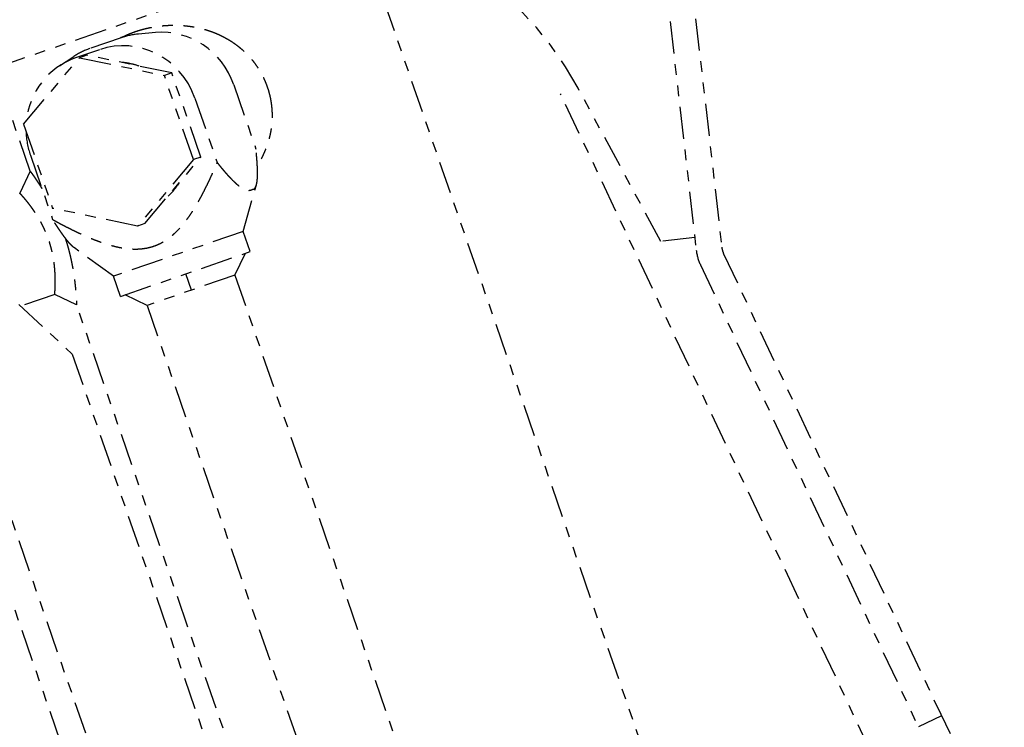
# Model space of a CAD drawing. Extents: x -241 to 226, y -138 to 180.
# Drawn here: x -17 to -8, y -59 to -52 of the extents above; entities that cross this region are included whole.
import ezdxf

# ---------------------------------------------------------------- set-up
doc = ezdxf.new("R2010")
doc.units = 0
doc.linetypes.add('PHANTOM', pattern=[15, 7.5, -1.5, 1.5, -1.5, 1.5, -1.5])
doc.layers.get('0').update_dxf_attribs({"linetype": 'CONTINUOUS'})
doc.layers.get('DEFPOINTS').update_dxf_attribs({"linetype": 'CONTINUOUS'})
doc.styles.get("Standard").update_dxf_attribs({"font": 'ROMANS', "bigfont": 'EXTFONT'})
doc.dimstyles.new('ISO-25', dxfattribs={"dimtxt": 2.5, "dimasz": 2.5, "dimexe": 1.25, "dimexo": 0.625, "dimtad": 1, "dimtxsty": 'STANDARD', "dimcen": 2.5, "dimazin": 3, "dimtfac": 1, "dimtmove": 0, "dimatfit": 3})

# ---------------------------------------------------------------- blocks, each defined once
blk = doc.blocks.new('DTL0005')
at = {"color": 41, "linetype": 'PHANTOM'}
for p, q in [((-3803.3, 1949.63), (-3767.6, 1638.02)), ((-3797.34, 1950.31), (-3761.64, 1638.7)), ((-3775.89, 1640.05), (-3795.16, 1675.79)), ((-3316.98, 652.29), (-3799.25, 1674.48)), ((-3767.94, 1640.96), (-3775.89, 1640.05)), ((-3761.2, 1637.14), (-3710.88, 1530.48)), ((-3766.62, 1634.58), (-3715.77, 1526.8)), ((-3711.58, 1532.01), (-3485.54, 1052.91)), ((-3710.34, 1529.36), (-3715.77, 1526.8))]:
    blk.add_line(p, q, dxfattribs=at)
at = {"color": 131, "linetype": 'PHANTOM'}
for p, q in [((-3931.29, 1680.46), (-3845.42, 1710.18)), ((-3746.44, 1424.58), (-3845.3, 1710.22)), ((-3893.75, 1688.76), (-3897.7, 1688.42)), ((-3901.75, 1687.55), (-3909.1, 1685.01)), ((-3906.85, 1684.77), (-3912.42, 1682.84)), ((-3924.54, 1667.38), (-3911.51, 1682.89)), ((-3916.14, 1681.01), (-3912.82, 1683.19)), ((-3909.8, 1683.48), (-3911.51, 1682.89)), ((-3911.51, 1682.89), (-3891.68, 1678.76)), ((-3889.97, 1679.35), (-3909.8, 1683.48)), ((-3922.97, 1656.4), (-3931.29, 1680.46)), ((-3889.97, 1679.35), (-3891.68, 1678.76)), ((-3883.17, 1659.71), (-3889.97, 1679.35)), ((-3884.89, 1659.12), (-3891.68, 1678.76)), ((-3875.51, 1676.59), (-3870.31, 1661.56)), ((-3884.56, 1673.46), (-3879.36, 1658.43)), ((-3924.54, 1667.38), (-3917.75, 1647.74)), ((-3922.95, 1660.17), (-3917.75, 1645.14)), ((-3884.89, 1659.12), (-3897.92, 1643.61)), ((-3896.21, 1644.2), (-3883.17, 1659.71)), ((-3883.17, 1659.71), (-3884.89, 1659.12)), ((-3922.97, 1656.4), (-3925.44, 1651.32)), ((-3873.3, 1642.38), (-3870.21, 1653.22)), ((-3897.92, 1643.61), (-3917.75, 1647.74)), ((-3951.82, 1645.89), (-3773.84, 1131.62)), ((-3957.68, 1643.86), (-3779.7, 1129.59)), ((-3896.21, 1644.2), (-3897.92, 1643.61)), ((-3873.3, 1642.38), (-3903.54, 1631.91)), ((-3871.67, 1637.65), (-3873.3, 1642.38)), ((-3903.54, 1631.91), (-3912.68, 1638.53)), ((-3901.91, 1627.19), (-3871.67, 1637.65)), ((-3875.23, 1632.19), (-3872.75, 1637.27)), ((-3901.91, 1627.19), (-3903.54, 1631.91)), ((-3875.23, 1632.19), (-3895.73, 1625.09)), ((-3885.39, 1628.67), (-3886.66, 1632.46)), ((-3875.23, 1632.19), (-3807.07, 1435.25)), ((-3917.26, 1627.69), (-3925.23, 1624.93)), ((-3912.18, 1625.22), (-3917.26, 1627.69)), ((-3895.73, 1625.09), (-3900.82, 1627.56)), ((-3925.65, 1625.32), (-3913.18, 1613.76)), ((-3748.81, 1153.19), (-3912.18, 1625.22)), ((-3895.73, 1625.09), (-3827.05, 1426.64)), ((-3895.73, 1625.09), (-3827.05, 1426.64)), ((-3913.18, 1613.76), (-3759.47, 1169.61))]:
    blk.add_line(p, q, dxfattribs=at)
at = {"color": 41, "linetype": 'PHANTOM'}
for centre, radius, start, end in [((-3865.57, 1637.81), 80, 28.336, 93.315), ((-3756.67, 1639.27), 11, 186.5346, 205.2583), ((-3756.67, 1639.27), 5, 186.5346, 205.2583)]:
    blk.add_arc(centre, radius, start, end, dxfattribs=at)
at = {"color": 131, "linetype": 'PHANTOM'}
for centre, radius, start, end in [((-3890.63, 1665.59), 24.66, 116.8849, 117.2185), ((-3896.25, 1671.64), 16.84, 94.9562, 109.0841), ((-3903.59, 1669.1), 16.84, 109.0954, 123.2233), ((-3903.15, 1664.7), 17.17, 78.9671, 84.8313), ((-3903.19, 1664.51), 17.36, 71.1786, 78.9565), ((-3902.59, 1663.08), 17.17, 313.3471, 319.2125), ((-3902.7, 1663.18), 17.32, 319.2142, 327.0044)]:
    blk.add_arc(centre, radius, start, end, dxfattribs=at)
for centre, major_axis, start_param, end_param in [((-3891.95, 1670.85), (-5.22, 17.25), 4.753197, 6.082877), ((-3901, 1667.72), (-5.22, 17.25), 4.753197, 6.321255), ((-3906.48, 1665.82), (-6.56, 16.79), 6.245118, 7.360411), ((-3906.48, 1665.82), (-6.56, 16.79), 1.218085, 1.52999)]:
    blk.add_ellipse(centre, major_axis=major_axis, ratio=0.965822, start_param=start_param, end_param=end_param, dxfattribs=at)
at = {"color": 45, "linetype": 'PHANTOM'}
for points, knots in [([(-3901.78, 1687.59), (-3901.51, 1687.72), (-3900.97, 1687.98), (-3900.16, 1688.34), (-3899.33, 1688.68), (-3898.49, 1688.98), (-3897.63, 1689.26), (-3896.77, 1689.51), (-3895.91, 1689.73), (-3895.04, 1689.92), (-3894.16, 1690.08), (-3893.28, 1690.22), (-3892.39, 1690.33), (-3891.5, 1690.41), (-3890.61, 1690.46), (-3889.72, 1690.48), (-3888.82, 1690.48), (-3887.93, 1690.44), (-3887.04, 1690.38), (-3886.15, 1690.28), (-3885.26, 1690.16), (-3884.38, 1690), (-3883.51, 1689.82), (-3882.64, 1689.6), (-3881.78, 1689.35), (-3880.93, 1689.07), (-3880.1, 1688.76), (-3879.55, 1688.54), (-3879.27, 1688.42)], [0, 0, 0, 0, 0.892835, 1.786519, 2.680835, 3.575504, 4.470191, 5.364512, 6.258084, 7.150945, 8.043406, 8.935758, 9.828237, 10.721039, 11.614368, 12.508317, 13.402662, 14.297156, 15.19158, 16.085752, 16.979526, 17.872812, 18.765694, 19.658414, 20.551271, 21.444363, 22.337376, 23.230005, 23.230005, 23.230005, 23.230005]), ([(-3879.27, 1688.42), (-3879.01, 1688.3), (-3878.49, 1688.06), (-3877.72, 1687.67), (-3876.97, 1687.26), (-3876.23, 1686.81), (-3875.51, 1686.33), (-3874.81, 1685.83), (-3874.14, 1685.3), (-3873.48, 1684.74), (-3872.85, 1684.15), (-3872.24, 1683.54), (-3871.66, 1682.91), (-3871.1, 1682.25), (-3870.58, 1681.57), (-3870.08, 1680.86), (-3869.61, 1680.14), (-3869.17, 1679.4), (-3868.77, 1678.64), (-3868.39, 1677.86), (-3868.05, 1677.07), (-3867.85, 1676.53), (-3867.75, 1676.26)], [0, 0, 0, 0, 0.860182, 1.721051, 2.582336, 3.443811, 4.305306, 5.16672, 6.028018, 6.889194, 7.750269, 8.611301, 9.472369, 10.333512, 11.194759, 12.056152, 12.917753, 13.779587, 14.641446, 15.503046, 16.364101, 17.224328, 17.224328, 17.224328, 17.224328]), ([(-3867.75, 1676.26), (-3867.64, 1675.96), (-3867.44, 1675.35), (-3867.18, 1674.42), (-3866.97, 1673.48), (-3866.79, 1672.53), (-3866.67, 1671.57), (-3866.59, 1670.61), (-3866.55, 1669.65), (-3866.56, 1668.68), (-3866.61, 1667.72), (-3866.71, 1666.76), (-3866.85, 1665.8), (-3867.04, 1664.86), (-3867.27, 1663.92), (-3867.54, 1662.99), (-3867.85, 1662.08), (-3868.21, 1661.18), (-3868.6, 1660.3), (-3869.02, 1659.43), (-3869.49, 1658.59), (-3869.82, 1658.04), (-3869.99, 1657.77)], [0, 0, 0, 0, 0.963312, 1.927789, 2.893032, 3.858633, 4.824193, 5.789422, 6.754363, 7.719103, 8.683697, 9.648177, 10.612592, 11.577067, 12.541687, 13.50647, 14.471386, 15.43637, 16.401316, 17.366018, 18.330176, 19.29341, 19.29341, 19.29341, 19.29341]), ([(-3870.21, 1653.21), (-3870.19, 1653.31), (-3870.13, 1653.52), (-3870.08, 1653.84), (-3870.03, 1654.16), (-3870, 1654.48), (-3869.98, 1654.8), (-3869.96, 1655.12), (-3869.95, 1655.45), (-3869.95, 1655.77), (-3869.95, 1656.09), (-3869.95, 1656.41), (-3869.96, 1656.74), (-3869.97, 1657.06), (-3869.98, 1657.38), (-3870, 1657.7), (-3870.02, 1658.03), (-3870.03, 1658.35), (-3870.06, 1658.67), (-3870.08, 1658.99), (-3870.1, 1659.31), (-3870.13, 1659.63), (-3870.16, 1659.96), (-3870.19, 1660.28), (-3870.21, 1660.6), (-3870.25, 1660.92), (-3870.28, 1661.24), (-3870.3, 1661.45), (-3870.31, 1661.56)], [0, 0, 0, 0, 0.322513, 0.645361, 0.968105, 1.290654, 1.613176, 1.9357, 2.258247, 2.580802, 2.903333, 3.225853, 3.548372, 3.870887, 4.193403, 4.515928, 4.838467, 5.161016, 5.483573, 5.806128, 6.128671, 6.451201, 6.773723, 7.096238, 7.41875, 7.741261, 8.06377, 8.386278, 8.386278, 8.386278, 8.386278]), ([(-3922.97, 1656.4), (-3922.95, 1656.38), (-3922.91, 1656.33), (-3922.86, 1656.26), (-3922.81, 1656.18), (-3922.75, 1656.11), (-3922.7, 1656.03), (-3922.65, 1655.96), (-3922.59, 1655.89), (-3922.54, 1655.81), (-3922.49, 1655.74), (-3922.44, 1655.66), (-3922.38, 1655.59), (-3922.33, 1655.51), (-3922.28, 1655.44), (-3922.23, 1655.37), (-3922.17, 1655.29), (-3922.12, 1655.22), (-3922.07, 1655.14), (-3922.02, 1655.07), (-3921.96, 1654.99), (-3921.91, 1654.92), (-3921.86, 1654.84), (-3921.81, 1654.77), (-3921.76, 1654.69), (-3921.71, 1654.62), (-3921.66, 1654.54), (-3921.6, 1654.46), (-3921.55, 1654.39), (-3921.5, 1654.31), (-3921.45, 1654.24), (-3921.4, 1654.16), (-3921.35, 1654.09), (-3921.3, 1654.01), (-3921.25, 1653.93), (-3921.2, 1653.86), (-3921.15, 1653.78), (-3921.1, 1653.71), (-3921.05, 1653.63), (-3921, 1653.55), (-3920.95, 1653.48), (-3920.9, 1653.4), (-3920.85, 1653.32), (-3920.8, 1653.25), (-3920.75, 1653.17), (-3920.7, 1653.09), (-3920.65, 1653.02), (-3920.6, 1652.94), (-3920.56, 1652.86), (-3920.51, 1652.79), (-3920.46, 1652.71), (-3920.41, 1652.63), (-3920.36, 1652.55), (-3920.31, 1652.48), (-3920.28, 1652.42), (-3920.26, 1652.4)], [0, 0, 0, 0, 0.091198, 0.182402, 0.273602, 0.364804, 0.456005, 0.547206, 0.638406, 0.729608, 0.820809, 0.91201, 1.003211, 1.094412, 1.185613, 1.276814, 1.368015, 1.459216, 1.550417, 1.641619, 1.73282, 1.824021, 1.915223, 2.006424, 2.097626, 2.188828, 2.280029, 2.371231, 2.462433, 2.553634, 2.644836, 2.736037, 2.827239, 2.918441, 3.009642, 3.100844, 3.192045, 3.283247, 3.374449, 3.465651, 3.556853, 3.648055, 3.739257, 3.83046, 3.921662, 4.012864, 4.104067, 4.195269, 4.286471, 4.377674, 4.468876, 4.560077, 4.651279, 4.74248, 4.833682, 4.833682, 4.833682, 4.833682]), ([(-3917.75, 1645.14), (-3917.49, 1645), (-3916.97, 1644.71), (-3916.18, 1644.28), (-3915.39, 1643.87), (-3914.59, 1643.45), (-3913.79, 1643.05), (-3912.99, 1642.65), (-3912.18, 1642.26), (-3911.37, 1641.88), (-3910.56, 1641.51), (-3909.74, 1641.14), (-3908.91, 1640.8), (-3908.08, 1640.46), (-3907.24, 1640.14), (-3906.4, 1639.83), (-3905.55, 1639.55), (-3904.7, 1639.28), (-3903.83, 1639.04), (-3902.96, 1638.82), (-3902.09, 1638.63), (-3901.2, 1638.48), (-3900.31, 1638.36), (-3899.42, 1638.28), (-3898.52, 1638.25), (-3897.62, 1638.27), (-3896.73, 1638.35), (-3895.84, 1638.48), (-3894.97, 1638.68), (-3894.11, 1638.94), (-3893.27, 1639.27), (-3892.46, 1639.65), (-3891.68, 1640.09), (-3890.93, 1640.59), (-3890.22, 1641.12), (-3889.53, 1641.7), (-3888.87, 1642.32), (-3888.25, 1642.96), (-3887.65, 1643.63), (-3887.08, 1644.32), (-3886.53, 1645.03), (-3886, 1645.75), (-3885.49, 1646.49), (-3885, 1647.24), (-3884.53, 1648), (-3884.07, 1648.77), (-3883.62, 1649.55), (-3883.19, 1650.33), (-3882.77, 1651.12), (-3882.36, 1651.92), (-3881.96, 1652.72), (-3881.56, 1653.52), (-3881.18, 1654.33), (-3880.8, 1655.15), (-3880.43, 1655.96), (-3880.07, 1656.78), (-3879.71, 1657.6), (-3879.48, 1658.15), (-3879.36, 1658.43)], [0, 0, 0, 0, 0.896039, 1.792163, 2.68832, 3.584474, 4.480602, 5.376697, 6.272769, 7.168836, 8.064883, 8.960917, 9.856986, 10.753093, 11.6492, 12.545352, 13.441621, 14.337893, 15.234134, 16.1305, 17.026999, 17.92352, 18.820374, 19.718004, 20.615616, 21.512573, 22.409035, 23.305337, 24.201682, 25.098067, 25.994451, 26.890797, 27.7871, 28.683559, 29.580512, 30.478125, 31.37576, 32.272618, 33.16914, 34.065635, 34.961996, 35.858236, 36.75451, 37.650782, 38.546934, 39.443042, 40.339147, 41.235215, 42.131249, 43.027296, 43.923364, 44.819436, 45.715531, 46.611659, 47.507812, 48.40397, 49.300094, 50.196133, 50.196133, 50.196133, 50.196133]), ([(-3879.36, 1658.43), (-3879.3, 1658.36), (-3879.19, 1658.22), (-3879.03, 1658.01), (-3878.86, 1657.81), (-3878.69, 1657.6), (-3878.53, 1657.39), (-3878.36, 1657.19), (-3878.19, 1656.98), (-3878.02, 1656.78), (-3877.85, 1656.58), (-3877.67, 1656.37), (-3877.5, 1656.17), (-3877.32, 1655.97), (-3877.15, 1655.77), (-3876.97, 1655.57), (-3876.79, 1655.38), (-3876.61, 1655.18), (-3876.43, 1654.99), (-3876.25, 1654.79), (-3876.06, 1654.6), (-3875.88, 1654.41), (-3875.69, 1654.23), (-3875.5, 1654.04), (-3875.3, 1653.86), (-3875.11, 1653.68), (-3874.91, 1653.5), (-3874.71, 1653.33), (-3874.5, 1653.16), (-3874.29, 1653), (-3874.08, 1652.84), (-3873.86, 1652.68), (-3873.64, 1652.54), (-3873.41, 1652.4), (-3873.17, 1652.28), (-3872.93, 1652.17), (-3872.68, 1652.07), (-3872.43, 1652), (-3872.16, 1651.95), (-3871.9, 1651.95), (-3871.63, 1651.98), (-3871.38, 1652.06), (-3871.22, 1652.14), (-3871.14, 1652.19)], [0, 0, 0, 0, 0.265901, 0.531805, 0.797711, 1.063617, 1.329524, 1.59543, 1.861338, 2.127246, 2.393154, 2.659062, 2.924971, 3.190883, 3.456802, 3.722731, 3.988667, 4.254601, 4.520528, 4.786447, 5.052362, 5.318279, 5.584201, 5.850126, 6.116064, 6.382038, 6.648086, 6.914238, 7.18041, 7.446513, 7.71252, 7.97847, 8.244448, 8.510417, 8.776445, 9.042476, 9.308572, 9.574679, 9.840983, 10.107164, 10.37353, 10.639958, 10.906238, 10.906238, 10.906238, 10.906238]), ([(-3871.14, 1652.19), (-3871.12, 1652.19), (-3871.07, 1652.19), (-3870.99, 1652.2), (-3870.92, 1652.22), (-3870.85, 1652.25), (-3870.78, 1652.28), (-3870.72, 1652.32), (-3870.66, 1652.37), (-3870.61, 1652.42), (-3870.56, 1652.48), (-3870.51, 1652.53), (-3870.47, 1652.6), (-3870.43, 1652.66), (-3870.4, 1652.72), (-3870.37, 1652.79), (-3870.34, 1652.86), (-3870.31, 1652.93), (-3870.28, 1653), (-3870.26, 1653.07), (-3870.23, 1653.14), (-3870.22, 1653.18), (-3870.21, 1653.21)], [0, 0, 0, 0, 0.07433, 0.149055, 0.223852, 0.298481, 0.37288, 0.447302, 0.521893, 0.596567, 0.671071, 0.745343, 0.819565, 0.893828, 0.968136, 1.042417, 1.116614, 1.190765, 1.264897, 1.339021, 1.41313, 1.487204, 1.487204, 1.487204, 1.487204]), ([(-3917.26, 1627.69), (-3917.26, 1627.75), (-3917.25, 1627.86), (-3917.24, 1628.02), (-3917.23, 1628.19), (-3917.21, 1628.35), (-3917.2, 1628.52), (-3917.2, 1628.69), (-3917.19, 1628.85), (-3917.18, 1629.02), (-3917.17, 1629.19), (-3917.16, 1629.35), (-3917.15, 1629.52), (-3917.15, 1629.69), (-3917.14, 1629.85), (-3917.14, 1630.02), (-3917.14, 1630.19), (-3917.13, 1630.35), (-3917.13, 1630.52), (-3917.13, 1630.68), (-3917.13, 1630.85), (-3917.13, 1631.02), (-3917.14, 1631.18), (-3917.14, 1631.35), (-3917.14, 1631.52), (-3917.15, 1631.68), (-3917.15, 1631.85), (-3917.16, 1632.02), (-3917.16, 1632.18), (-3917.17, 1632.35), (-3917.18, 1632.52), (-3917.19, 1632.68), (-3917.2, 1632.85), (-3917.21, 1633.02), (-3917.22, 1633.18), (-3917.23, 1633.35), (-3917.25, 1633.51), (-3917.26, 1633.68), (-3917.28, 1633.85), (-3917.29, 1634.01), (-3917.31, 1634.18), (-3917.33, 1634.34), (-3917.34, 1634.51), (-3917.36, 1634.67), (-3917.38, 1634.84), (-3917.4, 1635), (-3917.43, 1635.17), (-3917.45, 1635.33), (-3917.47, 1635.5), (-3917.5, 1635.66), (-3917.52, 1635.83), (-3917.55, 1635.99), (-3917.58, 1636.16), (-3917.61, 1636.32), (-3917.64, 1636.49), (-3917.67, 1636.65), (-3917.7, 1636.81), (-3917.73, 1636.98), (-3917.77, 1637.14), (-3917.8, 1637.3), (-3917.84, 1637.46), (-3917.87, 1637.63), (-3917.91, 1637.79), (-3917.95, 1637.95), (-3917.99, 1638.11), (-3918.03, 1638.27), (-3918.07, 1638.44), (-3918.12, 1638.6), (-3918.16, 1638.76), (-3918.2, 1638.92), (-3918.25, 1639.08), (-3918.3, 1639.24), (-3918.34, 1639.4), (-3918.39, 1639.56), (-3918.44, 1639.72), (-3918.49, 1639.88), (-3918.54, 1640.03), (-3918.6, 1640.19), (-3918.65, 1640.35), (-3918.7, 1640.51), (-3918.76, 1640.66), (-3918.82, 1640.82), (-3918.87, 1640.98), (-3918.93, 1641.13), (-3918.99, 1641.29), (-3919.05, 1641.44), (-3919.11, 1641.6), (-3919.18, 1641.75), (-3919.24, 1641.91), (-3919.3, 1642.06), (-3919.37, 1642.22), (-3919.43, 1642.37), (-3919.5, 1642.52), (-3919.57, 1642.67), (-3919.64, 1642.83), (-3919.71, 1642.98), (-3919.78, 1643.13), (-3919.85, 1643.28), (-3919.92, 1643.43), (-3920, 1643.58), (-3920.07, 1643.73), (-3920.14, 1643.88), (-3920.22, 1644.02), (-3920.3, 1644.17), (-3920.38, 1644.32), (-3920.45, 1644.47), (-3920.53, 1644.61), (-3920.61, 1644.76), (-3920.7, 1644.9), (-3920.78, 1645.05), (-3920.86, 1645.19), (-3920.94, 1645.34), (-3921.03, 1645.48), (-3921.12, 1645.62), (-3921.2, 1645.77), (-3921.29, 1645.91), (-3921.38, 1646.05), (-3921.47, 1646.19), (-3921.55, 1646.33), (-3921.64, 1646.47), (-3921.74, 1646.61), (-3921.83, 1646.75), (-3921.92, 1646.89), (-3922.01, 1647.03), (-3922.11, 1647.16), (-3922.2, 1647.3), (-3922.29, 1647.44), (-3922.39, 1647.58), (-3922.49, 1647.71), (-3922.58, 1647.85), (-3922.68, 1647.98), (-3922.78, 1648.12), (-3922.88, 1648.25), (-3922.98, 1648.38), (-3923.08, 1648.52), (-3923.18, 1648.65), (-3923.28, 1648.78), (-3923.38, 1648.91), (-3923.49, 1649.04), (-3923.59, 1649.17), (-3923.69, 1649.3), (-3923.8, 1649.43), (-3923.9, 1649.56), (-3924.01, 1649.69), (-3924.12, 1649.82), (-3924.22, 1649.95), (-3924.33, 1650.07), (-3924.44, 1650.2), (-3924.55, 1650.32), (-3924.66, 1650.45), (-3924.77, 1650.57), (-3924.88, 1650.7), (-3924.99, 1650.82), (-3925.1, 1650.95), (-3925.21, 1651.07), (-3925.33, 1651.19), (-3925.4, 1651.28), (-3925.44, 1651.32)], [0, 0, 0, 0, 0.166557, 0.333119, 0.499682, 0.666244, 0.832807, 0.999369, 1.165931, 1.332494, 1.499056, 1.665619, 1.832184, 1.998749, 2.165315, 2.331881, 2.498447, 2.665013, 2.831578, 2.998144, 3.164709, 3.331274, 3.49784, 3.664406, 3.830974, 3.997543, 4.164114, 4.330684, 4.497253, 4.663819, 4.830383, 4.996944, 5.163504, 5.330067, 5.496634, 5.663208, 5.829789, 5.996378, 6.162975, 6.329577, 6.49618, 6.662785, 6.829389, 6.995991, 7.162591, 7.329188, 7.495783, 7.662375, 7.828965, 7.995555, 8.162147, 8.32874, 8.495337, 8.661936, 8.82854, 8.995146, 9.161757, 9.328372, 9.49499, 9.661612, 9.828237, 9.994865, 10.161495, 10.328128, 10.494762, 10.661396, 10.82803, 10.994662, 11.161293, 11.327922, 11.494547, 11.66117, 11.827789, 11.994405, 12.161018, 12.327628, 12.494235, 12.66084, 12.827444, 12.994046, 13.160649, 13.327253, 13.493859, 13.660467, 13.827079, 13.993693, 14.160311, 14.326933, 14.493558, 14.660186, 14.826818, 14.993452, 15.160088, 15.326725, 15.493363, 15.660001, 15.826637, 15.99327, 16.159901, 16.326527, 16.493149, 16.659767, 16.826378, 16.992985, 17.159585, 17.32618, 17.492769, 17.659352, 17.825931, 17.992505, 18.159077, 18.325648, 18.49222, 18.658792, 18.825363, 18.991935, 19.158505, 19.325075, 19.491644, 19.658213, 19.824782, 19.991351, 20.157919, 20.324488, 20.491057, 20.657626, 20.824194, 20.990763, 21.157331, 21.323899, 21.490467, 21.657035, 21.823602, 21.990168, 22.156734, 22.3233, 22.489866, 22.656433, 22.823, 22.989567, 23.156133, 23.322699, 23.489263, 23.655828, 23.822394, 23.988959, 24.155524, 24.322087, 24.48865, 24.655212, 24.821775, 24.988337, 25.154899, 25.321462, 25.488024, 25.654587, 25.821147, 25.821147, 25.821147, 25.821147]), ([(-3912.66, 1638.52), (-3912.75, 1638.58), (-3912.92, 1638.71), (-3913.16, 1638.93), (-3913.39, 1639.15), (-3913.62, 1639.39), (-3913.83, 1639.62), (-3914.05, 1639.87), (-3914.25, 1640.12), (-3914.46, 1640.37), (-3914.65, 1640.62), (-3914.85, 1640.88), (-3915.05, 1641.13), (-3915.24, 1641.39), (-3915.43, 1641.65), (-3915.61, 1641.92), (-3915.8, 1642.18), (-3915.98, 1642.45), (-3916.16, 1642.71), (-3916.35, 1642.98), (-3916.52, 1643.25), (-3916.7, 1643.52), (-3916.88, 1643.79), (-3917.06, 1644.06), (-3917.23, 1644.33), (-3917.41, 1644.6), (-3917.58, 1644.87), (-3917.7, 1645.05), (-3917.75, 1645.14)], [0, 0, 0, 0, 0.32254, 0.645422, 0.968199, 1.290776, 1.613323, 1.935875, 2.258452, 2.581036, 2.903595, 3.226144, 3.548692, 3.871235, 4.19378, 4.516335, 4.838901, 5.16148, 5.484065, 5.806649, 6.129221, 6.45178, 6.77433, 7.096874, 7.419415, 7.741954, 8.064492, 8.387029, 8.387029, 8.387029, 8.387029]), ([(-3914.86, 1640.9), (-3914.83, 1640.82), (-3914.78, 1640.68), (-3914.71, 1640.45), (-3914.64, 1640.23), (-3914.57, 1640), (-3914.5, 1639.78), (-3914.43, 1639.56), (-3914.37, 1639.33), (-3914.3, 1639.1), (-3914.24, 1638.88), (-3914.17, 1638.65), (-3914.11, 1638.43), (-3914.05, 1638.2), (-3913.99, 1637.97), (-3913.93, 1637.75), (-3913.87, 1637.52), (-3913.82, 1637.29), (-3913.76, 1637.06), (-3913.7, 1636.83), (-3913.65, 1636.61), (-3913.6, 1636.38), (-3913.54, 1636.15), (-3913.49, 1635.92), (-3913.44, 1635.69), (-3913.39, 1635.46), (-3913.35, 1635.23), (-3913.3, 1635), (-3913.25, 1634.77), (-3913.21, 1634.54), (-3913.16, 1634.31), (-3913.12, 1634.08), (-3913.08, 1633.85), (-3913.04, 1633.62), (-3913, 1633.39), (-3912.96, 1633.15), (-3912.92, 1632.92), (-3912.88, 1632.69), (-3912.85, 1632.46), (-3912.81, 1632.23), (-3912.78, 1632), (-3912.74, 1631.76), (-3912.71, 1631.53), (-3912.68, 1631.3), (-3912.65, 1631.07), (-3912.62, 1630.83), (-3912.59, 1630.6), (-3912.56, 1630.37), (-3912.54, 1630.13), (-3912.51, 1629.9), (-3912.49, 1629.67), (-3912.46, 1629.43), (-3912.44, 1629.2), (-3912.42, 1628.97), (-3912.39, 1628.73), (-3912.37, 1628.5), (-3912.35, 1628.26), (-3912.34, 1628.03), (-3912.32, 1627.8), (-3912.3, 1627.56), (-3912.28, 1627.33), (-3912.27, 1627.09), (-3912.25, 1626.86), (-3912.24, 1626.63), (-3912.23, 1626.39), (-3912.22, 1626.16), (-3912.2, 1625.92), (-3912.19, 1625.69), (-3912.18, 1625.45), (-3912.18, 1625.3), (-3912.18, 1625.22)], [0, 0, 0, 0, 0.234707, 0.469423, 0.704147, 0.938878, 1.173615, 1.408355, 1.643099, 1.877846, 2.112593, 2.347341, 2.582087, 2.816832, 3.051573, 3.286311, 3.521045, 3.755778, 3.990509, 4.225239, 4.459969, 4.694698, 4.929428, 5.164158, 5.398889, 5.63362, 5.868352, 6.103084, 6.337816, 6.572548, 6.807279, 7.042009, 7.276737, 7.511464, 7.746188, 7.98091, 8.21563, 8.450346, 8.685059, 8.919768, 9.154476, 9.389182, 9.623887, 9.858592, 10.093298, 10.328004, 10.56271, 10.797416, 11.032122, 11.266828, 11.501534, 11.736239, 11.970944, 12.205649, 12.440354, 12.675059, 12.909763, 13.144468, 13.379172, 13.613876, 13.84858, 14.083284, 14.317987, 14.552691, 14.787394, 15.022096, 15.256799, 15.491501, 15.726205, 15.960906, 15.960906, 15.960906, 15.960906])]:
    blk.add_open_spline(points, degree=3, knots=knots, dxfattribs=at)
blk = doc.blocks.new('_OPEN30')
at = {"color": 0, "linetype": 'BYBLOCK'}
for p, q in [((-1, 0.267949), (0, 0)), ((0, 0), (-1, -0.267949)), ((0, 0), (-1, 0))]:
    blk.add_line(p, q, dxfattribs=at)
blk = doc.blocks.new('*D17')
at = {"color": 0}
for p, q in [((7.910148, 41.25511), (-51.205249, 41.25511)), ((-48.919249, -117), (-48.919249, 38.25511)), ((-230.162926, -120), (-46.633249, -120))]:
    blk.add_line(p, q, dxfattribs=at)
at = {"layer": 'DEFPOINTS', "color": 0}
for p in [(-48.920249, 41.25511), (7.910148, 41.25511), (-230.162926, -120)]:
    blk.add_point(p, dxfattribs=at)
at = {"color": 0, "xscale": 3, "yscale": 3, "zscale": 3}
for p, rotation in [((-48.919249, 41.25511), 90), ((-48.919249, -120), 270)]:
    blk.add_blockref('_OPEN30', p, dxfattribs=dict(at, rotation=rotation))
at = {"color": 0, "insert": (-51.333649, -39.371445), "char_height": 3.2, "attachment_point": 5, "rotation": 90}
blk.add_mtext('4030', dxfattribs=at)
blk = doc.blocks.new('*D18')
at = {"color": 0}
for p, q in [((-3.55495, 26.096565), (-44.804249, 26.096565)), ((-42.518249, 23.096565), (-42.518249, -117)), ((-230.162926, -120), (-40.232249, -120))]:
    blk.add_line(p, q, dxfattribs=at)
at = {"layer": 'DEFPOINTS', "color": 0}
for p in [(-3.55495, 26.096565), (-230.162926, -120), (-42.520249, -120)]:
    blk.add_point(p, dxfattribs=at)
at = {"color": 0, "xscale": 3, "yscale": 3, "zscale": 3}
for p, rotation in [((-42.518249, 26.096565), 90), ((-42.518249, -120), 270)]:
    blk.add_blockref('_OPEN30', p, dxfattribs=dict(at, rotation=rotation))
at = {"color": 0, "insert": (-44.932649, -46.950717), "char_height": 3.2, "attachment_point": 5, "rotation": 90}
blk.add_mtext('3650', dxfattribs=at)
blk = doc.blocks.new('*D20')
at = {"color": 0}
for p, q in [((42.223991, -14.542899), (-38.405249, -14.542899)), ((-36.119249, -117), (-36.119249, -17.542899)), ((-230.162926, -120), (-33.833249, -120))]:
    blk.add_line(p, q, dxfattribs=at)
at = {"layer": 'DEFPOINTS', "color": 0}
for p in [(-36.120249, -14.542899), (42.223991, -14.542899), (-230.162926, -120)]:
    blk.add_point(p, dxfattribs=at)
at = {"color": 0, "xscale": 3, "yscale": 3, "zscale": 3}
for p, rotation in [((-36.119249, -14.542899), 90), ((-36.119249, -120), 270)]:
    blk.add_blockref('_OPEN30', p, dxfattribs=dict(at, rotation=rotation))
at = {"color": 0, "insert": (-38.533649, -67.27045), "char_height": 3.2, "attachment_point": 5, "rotation": 90}
blk.add_mtext('2640', dxfattribs=at)
blk = doc.blocks.new('*D21')
at = {"color": 0}
for p, q in [((-21.720249, -29.877197), (-21.720249, -131.885)), ((193.360057, -109.140959), (193.360057, -131.885)), ((190.360057, -129.599), (-18.720249, -129.599))]:
    blk.add_line(p, q, dxfattribs=at)
at = {"layer": 'DEFPOINTS', "color": 0}
for p in [(-21.720249, -29.877197), (193.360057, -109.140959), (-21.720249, -129.6)]:
    blk.add_point(p, dxfattribs=at)
at = {"color": 0, "xscale": 3, "yscale": 3, "zscale": 3, "rotation": 180}
blk.add_blockref('_OPEN30', (-21.720249, -129.599), dxfattribs=at)
at = {"color": 0, "xscale": 3, "yscale": 3, "zscale": 3}
blk.add_blockref('_OPEN30', (193.360057, -129.599), dxfattribs=at)
at = {"color": 0, "insert": (85.821904, -126.343206), "char_height": 3.2, "attachment_point": 5}
blk.add_mtext('5380(輸送姿勢)', dxfattribs=at)

msp = doc.modelspace()

# ---------------------------------------------------------------- block references
at = {"color": 40, "xscale": 0.04, "yscale": 0.04, "zscale": 0.04}
msp.add_blockref('DTL0005', (140, -120), dxfattribs=at)

# ---------------------------------------------------------------- dimensions: what is measured, and where the dimension line sits
at = {"color": 7}
for base, p1, p2, angle, text, picture, middle in [((-48.9192, 41.2551), (-230.1629, -120), (7.9101, 41.2551), 270, '4030', '*D17', (-48.9192, -39.3714)), ((-42.5182, -120), (-3.5549, 26.0966), (-230.1629, -120), 90, '3650', '*D18', (-42.5182, -46.9507)), ((-36.1192, -14.5429), (-230.1629, -120), (42.224, -14.5429), 270, '2640', '*D20', (-36.1192, -67.2704))]:
    dim = msp.add_linear_dim(base=base, p1=p1, p2=p2, angle=angle, text=text, dimstyle='ISO-25', override={"dimtxt": 3.2, "dimasz": 3, "dimexe": 2.286, "dimexo": 0, "dimgap": 0.8, "dimtad": 1, "dimtih": 0, "dimtoh": 0, "dimdec": 0, "dimdsep": 46, "dimblk1": 'OPEN30', "dimblk2": 'OPEN30', "dimsah": 1, "dimse1": 0, "dimse2": 0, "dimtmove": 0}, dxfattribs=at)
    dim.commit()
    dim.dimension.update_dxf_attribs({"geometry": picture, "text_midpoint": middle, "dimtype": 160})
dim = msp.add_linear_dim(base=(-21.7202, -129.599), p1=(193.3601, -109.141), p2=(-21.7202, -29.8772), text='5380(輸送姿勢)', dimstyle='ISO-25', override={"dimtxt": 3.2, "dimasz": 3, "dimexe": 2.286, "dimexo": 0, "dimgap": 0.8, "dimtad": 1, "dimtih": 0, "dimtoh": 0, "dimdec": 0, "dimdsep": 46, "dimblk1": 'OPEN30', "dimblk2": 'OPEN30', "dimsah": 1, "dimse1": 0, "dimse2": 0, "dimtmove": 0}, dxfattribs=at)
dim.commit()
dim.dimension.update_dxf_attribs({"geometry": '*D21', "text_midpoint": (85.8219, -129.599), "dimtype": 160})

doc.saveas('drawing.dxf')
